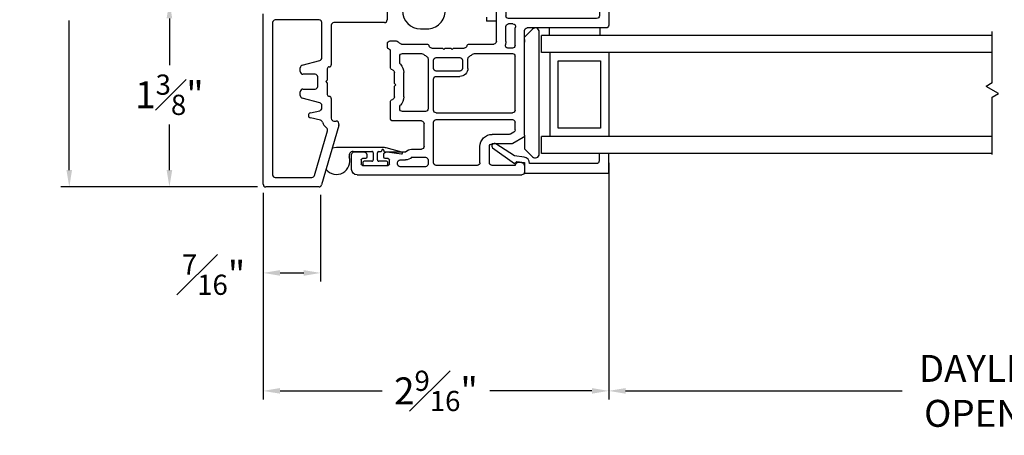
# Model space of a CAD drawing. Extents: x 59 to 72.5, y 12.4 to 36.5.
# Drawn here: x 59 to 66.3, y 12.4 to 15.5 of the extents above; entities that cross this region are included whole.
import ezdxf

# ---------------------------------------------------------------- set-up
doc = ezdxf.new("R2010")
doc.units = 0
doc.header["$LTSCALE"] = 0.3
doc.header["$MEASUREMENT"] = 0
doc.layers.get('0').update_dxf_attribs({"linetype": 'CONTINUOUS'})
doc.layers.get('Defpoints').update_dxf_attribs({"linetype": 'CONTINUOUS'})
doc.layers.add('PART', color=7, linetype='CONTINUOUS')
doc.layers.add('VA5000$0$SECTION', color=7, linetype='CONTINUOUS')
doc.styles.add('ARCHITECTURAL', font='simplex.shx', dxfattribs={"height": 0.2})
doc.dimstyles.new('DIM-MMSTACKED', dxfattribs={"dimscale": 0, "dimtxt": 0.125, "dimasz": 0.125, "dimexe": 0.063, "dimexo": 0.063, "dimgap": 0.07, "dimtad": 0, "dimtih": 1, "dimtoh": 1, "dimdec": 4, "dimzin": 4, "dimdsep": 46, "dimlunit": 4, "dimtxsty": 'ARCHITECTURAL', "dimcen": 0.02, "dimclrt": 7, "dimadec": 0, "dimazin": 0, "dimtfac": 0.75, "dimtdec": 4, "dimtmove": 2, "dimatfit": 3, "dimfxl": 1, "dimfrac": 1, "dimtolj": 1, "dimtzin": 4, "dimarcsym": 0})

# ---------------------------------------------------------------- blocks, each defined once
blk = doc.blocks.new('*D8')
at = {"color": 0, "lineweight": -2, "transparency": 16777216}
for p, q in [((60.8017, 17.164), (59.3442, 17.164)), ((59.4072, 17.039), (59.4072, 15.963)), ((59.4072, 14.414), (59.4072, 15.523)), ((60.8017, 14.289), (59.3442, 14.289))]:
    blk.add_line(p, q, dxfattribs=at)
at = {"color": 0, "transparency": 16777216}
for points in [[(59.3863, 17.039), (59.428, 17.039), (59.4072, 17.164)], [(59.3863, 14.414), (59.428, 14.414), (59.4072, 14.289)]]:
    blk.add_solid(points, dxfattribs=at)
at = {"layer": 'Defpoints', "color": 0, "transparency": 16777216}
for p in [(60.8647, 17.164), (59.4072, 14.289), (60.8647, 14.289)]:
    blk.add_point(p, dxfattribs=at)
at = {"color": 7, "transparency": 16777216, "insert": (59.4072, 15.893), "char_height": 0.2, "attachment_point": 2, "style": 'ARCHITECTURAL'}
blk.add_mtext('\\A1;2{\\H0.75x;\\S7#8;}"', dxfattribs=at)
blk = doc.blocks.new('*D9')
at = {"color": 0, "lineweight": -2, "transparency": 16777216}
for p, q in [((63.4072, 14.4682), (63.4072, 12.712)), ((60.8447, 14.246), (60.8447, 12.712)), ((60.9697, 12.775), (61.7261, 12.775)), ((63.2822, 12.775), (62.5257, 12.775))]:
    blk.add_line(p, q, dxfattribs=at)
at = {"color": 0, "transparency": 16777216}
for points in [[(60.9697, 12.7959), (60.9697, 12.7542), (60.8447, 12.775)], [(63.2822, 12.7959), (63.2822, 12.7542), (63.4072, 12.775)]]:
    blk.add_solid(points, dxfattribs=at)
at = {"layer": 'Defpoints', "color": 0, "transparency": 16777216}
for p in [(63.4072, 14.5312), (60.8447, 14.309), (63.4072, 12.775)]:
    blk.add_point(p, dxfattribs=at)
at = {"color": 7, "transparency": 16777216, "insert": (62.1259, 12.925), "char_height": 0.2, "attachment_point": 2, "style": 'ARCHITECTURAL'}
blk.add_mtext('\\A1;2{\\H0.75x;\\S9#16;}"', dxfattribs=at)
blk = doc.blocks.new('*D12')
at = {"color": 0, "lineweight": -2, "transparency": 16777216}
for p, q in [((59.8802, 15.664), (60.2127, 15.664)), ((60.1497, 15.539), (60.1497, 15.1928)), ((60.1497, 14.414), (60.1497, 14.7528)), ((60.8017, 14.289), (60.0867, 14.289))]:
    blk.add_line(p, q, dxfattribs=at)
at = {"color": 0, "transparency": 16777216}
for points in [[(60.1289, 15.539), (60.1705, 15.539), (60.1497, 15.664)], [(60.1289, 14.414), (60.1705, 14.414), (60.1497, 14.289)]]:
    blk.add_solid(points, dxfattribs=at)
at = {"layer": 'Defpoints', "color": 0, "transparency": 16777216}
for p in [(59.8172, 15.664), (60.1497, 14.289), (60.8647, 14.289)]:
    blk.add_point(p, dxfattribs=at)
at = {"color": 7, "transparency": 16777216, "insert": (60.1497, 15.1228), "char_height": 0.2, "attachment_point": 2, "style": 'ARCHITECTURAL'}
blk.add_mtext('\\A1;1{\\H0.75x;\\S3#8;}"', dxfattribs=at)
blk = doc.blocks.new('*D15')
at = {"color": 0, "lineweight": -2, "transparency": 16777216}
for p, q in [((63.4072, 14.4682), (63.4072, 12.712)), ((68.9189, 14.4682), (68.9189, 12.712)), ((63.5322, 12.775), (65.5836, 12.775)), ((68.7939, 12.775), (67.1046, 12.775))]:
    blk.add_line(p, q, dxfattribs=at)
at = {"color": 0, "transparency": 16777216}
for points in [[(63.5322, 12.7959), (63.5322, 12.7542), (63.4072, 12.775)], [(68.7939, 12.7959), (68.7939, 12.7542), (68.9189, 12.775)]]:
    blk.add_solid(points, dxfattribs=at)
at = {"layer": 'Defpoints', "color": 0, "transparency": 16777216}
for p in [(63.4072, 14.5312), (68.9189, 14.5312), (68.9189, 12.775)]:
    blk.add_point(p, dxfattribs=at)
at = {"color": 7, "transparency": 16777216, "insert": (66.3441, 13.0417), "char_height": 0.2, "attachment_point": 2, "style": 'ARCHITECTURAL'}
blk.add_mtext('\\A1;DAYLIGHT\\POPENING', dxfattribs=at)
blk = doc.blocks.new('*D23')
at = {"color": 0, "lineweight": -2, "transparency": 16777216}
for p, q in [((60.8447, 14.246), (60.8447, 13.5874)), ((61.271, 14.23), (61.271, 13.5874)), ((60.9697, 13.6504), (61.146, 13.6504))]:
    blk.add_line(p, q, dxfattribs=at)
at = {"color": 0, "transparency": 16777216}
for points in [[(60.9697, 13.6712), (60.9697, 13.6295), (60.8447, 13.6504)], [(61.146, 13.6712), (61.146, 13.6295), (61.271, 13.6504)]]:
    blk.add_solid(points, dxfattribs=at)
at = {"layer": 'Defpoints', "color": 0, "transparency": 16777216}
for p in [(60.8447, 14.309), (61.271, 14.293), (61.271, 13.6504)]:
    blk.add_point(p, dxfattribs=at)
at = {"color": 7, "transparency": 16777216, "insert": (60.4769, 13.7877), "char_height": 0.2, "attachment_point": 2, "style": 'ARCHITECTURAL'}
blk.add_mtext('\\A1;{\\H0.75x;\\S7#16;}"', dxfattribs=at)
blk = doc.blocks.new('VA5000')
at = {"layer": 'VA5000$0$SECTION', "linetype": 'Continuous'}
blk.add_lwpolyline([(-0.1501, -0.1874, 0.907322), (-0.1205, -0.2125), (-0.0053, -0.0493), (-0.0192, -0.0315), (-0.0125, 0.0231), (0.0665, 0.0231), (0.0665, 0.6491), (-0.0795, 0.6491), (-0.0795, 0.5781), (-0.0245, 0.5781, -0.414214), (-0.0045, 0.5581), (-0.0045, 0.0621, 0.385829), (-0.0521, 0.0206), (-0.0606, -0.0487), (-0.1503, -0.1878)], format="xyb", dxfattribs=at)
blk = doc.blocks.new('BRK')
for p, q in [((0, 0), (0.4243, 0)), ((0.4243, 0), (0.4519, -0.0479)), ((0.4519, -0.0479), (0.5049, 0.0439)), ((0.5303, 0), (0.5049, 0.0439)), ((0.5303, 0), (0.9112, 0))]:
    blk.add_line(p, q)
blk = doc.blocks.new('VX7266')
at = {"layer": 'PART'}
for p, q in [((-1.305, 0.688), (-1.305, 0.103)), ((-1.115, 0.708), (-1.285, 0.708)), ((-1.095, 0.5557), (-1.095, 0.688)), ((-1.235, 0.618), (-1.235, -0.035)), ((-1.185, 0.638), (-1.215, 0.638)), ((-1.165, 0.5557), (-1.165, 0.618)), ((0.0552, 0.2322), (-1.0802, 0.5364)), ((-0.2398, 0.2388), (-1.0983, 0.4688)), ((-0.225, -0.035), (-0.225, 0.2194)), ((-0.155, -0.035), (-0.155, 0.19)), ((-0.1298, 0.2093), (-0.0148, 0.1785)), ((0, 0.1591), (0, 0.125)), ((0.025, 0.125), (0.0653, 0.1731)), ((0.07, 0.1859), (0.07, 0.2129)), ((-2.335, 0.083), (-2.375, 0.083)), ((-2.1015, 0.083), (-1.325, 0.083)), ((-1.0595, 0.085), (-0.7995, 0.085)), ((0, 0.125), (0.025, 0.125)), ((-2.395, -1.1583), (-2.395, 0.063)), ((-2.325, 0.0145), (-2.325, -0.157)), ((-2.1188, 0.073), (-2.1623, -0.0024)), ((-2.0784, 0.003), (-2.0923, -0.0211)), ((-2.0611, 0.013), (-2.005, 0.013)), ((-1.915, 0.013), (-1.515, 0.013)), ((-1.435, 0.013), (-1.325, 0.013)), ((-1.1195, -0.035), (-1.1195, 0.025)), ((-1.0795, -0.035), (-1.0795, 0.025)), ((-1.0595, 0.045), (-0.7995, 0.045)), ((-0.7795, -0.035), (-0.7795, 0.025)), ((-0.7395, -0.035), (-0.7395, 0.025)), ((0, 0), (0, -0.035)), ((0.025, 0), (0, 0)), ((-2.165, -0.0124), (-2.165, -0.157)), ((-2.095, -0.0311), (-2.095, -0.157)), ((-1.985, -0.5715), (-1.985, -0.007)), ((-1.935, -0.5715), (-1.935, -0.007)), ((-1.495, -0.2879), (-1.495, -0.007)), ((-1.455, -0.007), (-1.455, -0.0392)), ((-1.405, -0.055), (-1.295, -0.055)), ((-1.275, -0.0028), (-1.275, -0.035)), ((-1.1395, -0.055), (-1.215, -0.055)), ((-0.7995, -0.055), (-1.0595, -0.055)), ((-0.7195, -0.055), (-0.245, -0.055)), ((-0.02, -0.055), (-0.135, -0.055)), ((0.0653, -0.0481), (0.025, 0)), ((0.07, -0.145), (0.07, -0.0609)), ((-1.425, -0.3246), (-1.425, -0.145)), ((-1.405, -0.125), (0.01, -0.125)), ((0.02, -0.135), (0.02, -0.155)), ((-2.305, -0.177), (-2.185, -0.177)), ((0.03, -0.165), (0.05, -0.165)), ((-2.325, -0.267), (-2.325, -0.5715)), ((-2.305, -0.247), (-2.185, -0.247)), ((-1.605, -0.3365), (-1.5345, -0.3365)), ((-1.455, -0.443), (-1.455, -0.3634)), ((-1.665, -0.5715), (-1.665, -0.3965)), ((-1.625, -0.3965), (-1.625, -0.5715)), ((-1.545, -0.3765), (-1.605, -0.3765)), ((-1.525, -0.5715), (-1.525, -0.3965)), ((-1.465, -0.453), (-1.455, -0.443)), ((-1.455, -0.463), (-1.465, -0.453)), ((-1.465, -0.515), (-1.455, -0.505)), ((-1.455, -0.505), (-1.455, -0.463)), ((-1.455, -0.525), (-1.465, -0.515)), ((-1.455, -0.6046), (-1.455, -0.525)), ((-2.335, -0.6515), (-2.335, -0.8382)), ((-2.285, -0.6315), (-2.315, -0.6315)), ((-2.305, -0.5915), (-2.005, -0.5915)), ((-2.265, -0.7535), (-2.265, -0.6515)), ((-1.925, -0.6515), (-1.925, -0.8215)), ((-1.915, -0.5915), (-1.685, -0.5915)), ((-1.5345, -0.6315), (-1.905, -0.6315)), ((-1.605, -0.5915), (-1.545, -0.5915)), ((-1.425, -0.8282), (-1.425, -0.6434)), ((-2.205, -0.7535), (-2.205, -0.6815)), ((-2.185, -0.6615), (-2.015, -0.6615)), ((-1.995, -0.6815), (-1.995, -0.8915)), ((-1.495, -0.8215), (-1.495, -0.6801)), ((-2.285, -0.8382), (-2.285, -0.7983)), ((-2.225, -0.9408), (-2.225, -0.7983)), ((-2.315, -0.8582), (-2.305, -0.8582)), ((-1.905, -0.8415), (-1.8929, -0.8415)), ((-1.8174, -0.8115), (-1.6361, -0.8115)), ((-1.7367, -0.8815), (-1.7267, -0.8715)), ((-1.7267, -0.8715), (-1.7167, -0.8815)), ((-1.5606, -0.8415), (-1.515, -0.8415)), ((-1.407, -0.8545), (-1.4191, -0.8424)), ((-1.4011, -0.9135), (-1.4011, -0.8687)), ((-2.325, -1.1182), (-2.325, -0.9282)), ((-2.315, -0.9182), (-2.285, -0.9182)), ((-2.275, -0.9282), (-2.275, -0.9507)), ((-1.975, -0.9115), (-1.8561, -0.9115)), ((-1.8174, -0.8815), (-1.7367, -0.8815)), ((-1.7167, -0.8815), (-1.6361, -0.8815)), ((-1.5974, -0.9115), (-1.4711, -0.9115)), ((-1.4611, -0.9215), (-1.4611, -0.9235)), ((-1.4511, -0.9335), (-1.4211, -0.9335)), ((-2.265, -0.9607), (-2.245, -0.9607)), ((-2.245, -1.0857), (-2.265, -1.0857)), ((-2.285, -1.1282), (-2.315, -1.1282)), ((-2.275, -1.0958), (-2.275, -1.1182)), ((-2.225, -1.1783), (-2.225, -1.1057)), ((-2.355, -1.1983), (-2.245, -1.1983))]:
    blk.add_line(p, q, dxfattribs=at)
for centre, radius, start, end in [((-1.285, 0.688), 0.02, 90, 180), ((-1.115, 0.688), 0.02, 0, 90), ((-1.215, 0.618), 0.02, 90, 180), ((-1.185, 0.618), 0.02, 360, 90), ((-1.075, 0.5557), 0.09, 180, 255), ((-1.075, 0.5557), 0.02, 180, 255), ((-0.245, 0.2194), 0.02, 0, 75), ((0.05, 0.2129), 0.02, 0, 75), ((-0.135, 0.19), 0.02, 75, 180), ((-0.02, 0.1591), 0.02, 0, 75), ((0.05, 0.1859), 0.02, 320, 360), ((-2.375, 0.063), 0.02, 90.00001, 180.00002), ((-2.335, 0.048), 0.035, 0, 90.00001), ((-2.1015, 0.063), 0.02, 90, 150), ((-1.325, 0.103), 0.02, 270, 0), ((-1.0595, 0.025), 0.06, 90, 180), ((-0.7995, 0.025), 0.06, 360, 90), ((-2.335, 0.048), 0.035, 286.60146, 360), ((-2.0611, -0.007), 0.02, 90, 150), ((-2.005, -0.007), 0.02, 0, 90), ((-1.915, -0.007), 0.02, 90, 180), ((-1.515, -0.007), 0.02, 0, 90), ((-1.435, -0.007), 0.02, 90, 180), ((-1.325, 0.103), 0.09, 270, 285.82662), ((-1.295, -0.0028), 0.02, 0, 105.82662), ((-1.0595, 0.025), 0.02, 90, 180), ((-0.7995, 0.025), 0.02, 360, 90), ((-2.145, -0.0124), 0.02, 150, 180), ((-2.075, -0.0311), 0.02, 150, 180), ((-1.435, -0.0392), 0.02, 180, 285.82662), ((-1.405, -0.145), 0.09, 90, 105.82662), ((-1.295, -0.035), 0.02, 270, 0), ((-1.215, -0.035), 0.02, 180, 270), ((-1.1395, -0.035), 0.02, 270, 0), ((-1.0595, -0.035), 0.02, 180, 270), ((-0.7995, -0.035), 0.02, 270, 360), ((-0.7195, -0.035), 0.02, 180, 270), ((-0.245, -0.035), 0.02, 270, 0), ((-0.135, -0.035), 0.02, 180, 270), ((-0.02, -0.035), 0.02, 270, 0), ((0.05, -0.0609), 0.02, 0, 40), ((-1.405, -0.145), 0.02, 90, 180), ((0.01, -0.135), 0.01, 360, 90), ((0.05, -0.145), 0.02, 270, 360), ((-2.305, -0.157), 0.02, 180, 270), ((-2.185, -0.157), 0.02, 270, 0), ((-2.185, -0.157), 0.09, 270, 0), ((0.03, -0.155), 0.01, 180, 270), ((-2.305, -0.267), 0.02, 90, 180), ((-1.515, -0.2879), 0.02, 316.65824, 0), ((-1.605, -0.3965), 0.06, 90, 180), ((-1.5345, -0.3165), 0.02, 270, 334.78328), ((-1.435, -0.3634), 0.09, 136.65824, 154.78328), ((-1.435, -0.3634), 0.02, 104.47751, 180), ((-1.445, -0.3246), 0.02, 284.47751, 0), ((-1.605, -0.3965), 0.02, 90, 180), ((-1.545, -0.3965), 0.02, 0, 90), ((-2.305, -0.5715), 0.02, 180, 270), ((-2.005, -0.5715), 0.02, 270, 0), ((-1.915, -0.5715), 0.02, 180, 270), ((-1.685, -0.5715), 0.02, 270, 0), ((-1.605, -0.5715), 0.02, 180, 270), ((-1.545, -0.5715), 0.02, 270, 0), ((-2.315, -0.6515), 0.02, 90, 180), ((-2.285, -0.6515), 0.02, 0, 90), ((-1.905, -0.6515), 0.02, 90, 180), ((-1.5345, -0.6515), 0.02, 25.21689, 90), ((-1.435, -0.6046), 0.09, 205.21689, 223.34176), ((-1.435, -0.6046), 0.02, 180, 255.52249), ((-1.445, -0.6434), 0.02, 0, 75.52249), ((-2.185, -0.6815), 0.02, 90, 180), ((-2.015, -0.6815), 0.02, 360, 90), ((-1.515, -0.6801), 0.02, 360, 43.34176), ((-2.225, -0.7983), 0.06, 131.81031, 180), ((-2.265, -0.7535), 0.06, 311.81031, 0), ((-2.315, -0.8382), 0.02, 180, 270), ((-2.305, -0.8382), 0.02, 270, 0), ((-1.905, -0.8215), 0.02, 180, 270), ((-1.8929, -0.8215), 0.02, 270, 313.34176), ((-1.8174, -0.9015), 0.09, 90, 133.34176), ((-1.6361, -0.9015), 0.09, 46.65824, 90), ((-1.5606, -0.8215), 0.02, 226.65824, 270), ((-1.515, -0.8215), 0.02, 270, 0), ((-1.405, -0.8282), 0.02, 180, 225), ((-1.4211, -0.8687), 0.02, 0, 45), ((-2.315, -0.9282), 0.01, 90, 180), ((-2.285, -0.9282), 0.01, 360, 90), ((-2.245, -0.9408), 0.02, 270, 0), ((-1.975, -0.8915), 0.02, 180, 270), ((-1.8561, -0.8915), 0.02, 270, 345.52249), ((-1.8174, -0.9015), 0.02, 90, 165.52249), ((-1.6361, -0.9015), 0.02, 14.47751, 90), ((-1.5974, -0.8915), 0.02, 194.47751, 270), ((-1.4711, -0.9215), 0.01, 0, 90), ((-1.4511, -0.9235), 0.01, 180, 270), ((-1.4211, -0.9135), 0.02, 270, 0), ((-2.265, -0.9507), 0.01, 180, 270), ((-2.265, -1.0958), 0.01, 90, 180), ((-2.245, -1.1057), 0.02, 0, 90), ((-2.355, -1.1583), 0.04, 180, 270), ((-2.315, -1.1182), 0.01, 180, 270), ((-2.285, -1.1182), 0.01, 270, 0), ((-2.245, -1.1783), 0.02, 270, 0)]:
    blk.add_arc(centre, radius, start, end, dxfattribs=at)

msp = doc.modelspace()

# ---------------------------------------------------------------- linework, layer by layer
for p, q in [((61.76416, 15.74557), (61.76416, 15.52797)), ((60.84466, 14.30897), (60.84466, 15.57397)), ((60.91466, 15.50797), (60.91466, 14.37897)), ((61.25966, 15.52797), (60.93466, 15.52797)), ((61.27966, 15.24719), (61.27966, 15.50797)), ((61.34966, 15.48797), (61.34966, 15.19497)), ((61.74416, 15.50797), (61.36966, 15.50797)), ((62.50016, 15.5487), (62.50016, 15.5187)), ((62.57416, 15.5187), (62.50016, 15.5187)), ((62.01216, 15.46197), (62.05913, 15.46197)), ((62.84095, 15.45991), (62.78216, 15.40112)), ((62.89216, 14.5337), (62.89216, 15.4387)), ((66.24953, 15.41224), (62.90716, 15.41224)), ((62.90716, 15.28724), (62.90716, 15.41224)), ((62.96516, 15.4687), (62.96516, 15.41224)), ((63.34016, 15.4687), (63.34016, 15.41224)), ((62.78216, 15.3837), (62.78216, 15.3637)), ((62.96966, 15.28724), (62.90716, 15.28724)), ((66.24953, 15.28724), (62.96966, 15.28724)), ((62.96966, 15.28724), (62.96966, 14.66224)), ((63.40716, 15.28724), (63.40716, 14.66224)), ((61.13448, 15.19294), (61.26484, 15.22787)), ((63.03216, 14.72474), (63.03216, 15.22474)), ((63.03216, 15.22474), (63.34466, 15.22474)), ((63.34466, 15.22474), (63.34466, 14.72474)), ((61.11966, 15.14497), (61.11966, 15.17362)), ((61.22966, 15.12497), (61.13966, 15.12497)), ((61.31966, 15.16497), (61.31966, 15.08097)), ((61.24966, 15.03497), (61.24966, 15.10497)), ((61.31966, 15.08097), (61.30866, 15.06997)), ((61.30866, 15.06997), (61.31966, 15.05897)), ((61.31966, 15.05897), (61.31966, 14.97497)), ((61.11966, 14.96632), (61.11966, 14.99497)), ((61.13966, 15.01497), (61.22966, 15.01497)), ((61.26484, 14.91207), (61.13448, 14.947)), ((61.27966, 14.87415), (61.27966, 14.89275)), ((61.34966, 14.94497), (61.34966, 14.79797)), ((61.19533, 14.8394), (61.26399, 14.85462)), ((61.26922, 14.78397), (61.19533, 14.80035)), ((61.36966, 14.77797), (61.38566, 14.77797)), ((61.40566, 14.75797), (61.40566, 14.75078)), ((61.22545, 14.37346), (61.32082, 14.70605)), ((61.40489, 14.74527), (61.2782, 14.30346)), ((63.34466, 14.72474), (63.03216, 14.72474)), ((62.78216, 14.67221), (62.78216, 14.57127)), ((62.96966, 14.66224), (62.90716, 14.66224)), ((62.90716, 14.53724), (62.90716, 14.66224)), ((66.24953, 14.66224), (62.96966, 14.66224)), ((61.38791, 14.5817), (61.35653, 14.57665)), ((61.73141, 14.5817), (61.38791, 14.5817)), ((61.5116, 14.5517), (61.65141, 14.5517)), ((61.66141, 14.5417), (61.66141, 14.4887)), ((61.69141, 14.4887), (61.69141, 14.5417)), ((61.70141, 14.5517), (61.71841, 14.5517)), ((61.72341, 14.5567), (61.72341, 14.5587)), ((61.73941, 14.5587), (61.73941, 14.55606)), ((61.74373, 14.5511), (61.86996, 14.53376)), ((61.87272, 14.54746), (61.75722, 14.57831)), ((62.78216, 14.57127), (62.84095, 14.51249)), ((66.24953, 14.53724), (62.90716, 14.53724)), ((61.58291, 14.4687), (61.58291, 14.4587)), ((61.65141, 14.4787), (61.59291, 14.4787)), ((61.75991, 14.4787), (61.70141, 14.4787)), ((61.76991, 14.4587), (61.76991, 14.4687)), ((61.59291, 14.4487), (61.75991, 14.4487)), ((60.93466, 14.35897), (61.20622, 14.35897)), ((61.25897, 14.28897), (60.86466, 14.28897))]:
    msp.add_line(p, q)
for centre, radius, start, end in [((62.01216, 15.59697), 0.135, 180.000191, 269.999716), ((62.05914, 15.59697), 0.135, 269.999786, 359.999809), ((60.93466, 15.50797), 0.02, 89.999475, 179.999475), ((61.25966, 15.50797), 0.02, 359.996317, 90.001372), ((61.36966, 15.48797), 0.02, 90.001835, 179.996905), ((61.74416, 15.52797), 0.02, 269.998719, 0.003592), ((62.86216, 15.4387), 0.03, 0.00029, 134.99964), ((61.13966, 15.17362), 0.02, 104.998285, 180.001255), ((61.25966, 15.24719), 0.02, 284.995034, 0.004716), ((61.33466, 15.19497), 0.015, 269.999796, 0.001324), ((61.13966, 15.14497), 0.02, 180.000502, 270.000759), ((61.22966, 15.10497), 0.02, 0.000614, 90.000436), ((61.33466, 15.16497), 0.015, 89.999636, 180.001205), ((61.13966, 14.99497), 0.02, 89.999199, 179.999541), ((61.13966, 14.96632), 0.02, 180.000766, 254.999694), ((61.22966, 15.03497), 0.02, 269.999585, 359.999365), ((61.33466, 14.97497), 0.015, 179.996253, 270.002626), ((61.25966, 14.89275), 0.02, 359.998745, 75.001715), ((61.33466, 14.94497), 0.015, 359.998676, 90.000204), ((61.19966, 14.81988), 0.02, 102.501158, 257.498842), ((61.25966, 14.87415), 0.02, 282.500999, 0.000325), ((61.26489, 14.76444), 0.02, 17.745319, 77.502999), ((61.36965, 14.79796), 0.08999, 197.742554, 231.774579), ((61.36966, 14.79797), 0.02, 180.003063, 269.998197), ((61.38566, 14.75797), 0.02, 0.00082, 90.00044), ((61.38559, 14.75079), 0.02007, 344.03015, 359.977349), ((61.30159, 14.71156), 0.02, 343.999104, 51.769302), ((61.5116, 14.5217), 0.03, 90.003217, 197.917179), ((61.65141, 14.5417), 0.01, 359.997595, 90.003246), ((61.70141, 14.5417), 0.01, 90.003477, 180.002405), ((61.71841, 14.5567), 0.005, 269.988599, 0.002999), ((61.73141, 14.5587), 0.008, 359.997899, 180.002101), ((61.73141, 14.48171), 0.09999, 75.044669, 90.001087), ((61.74441, 14.55606), 0.005, 180.00991, 262.175041), ((61.87091, 14.5407), 0.007, 262.173079, 75.045474), ((62.86216, 14.5337), 0.03, 225.00036, 359.99971), ((61.38791, 14.4817), 0.1, 219.714171, 17.920418), ((61.59291, 14.4687), 0.01, 89.996754, 180.002405), ((61.59291, 14.4587), 0.01, 179.997001, 270.00468), ((61.65141, 14.4887), 0.01, 269.99532, 0.002999), ((61.70141, 14.4887), 0.01, 179.997001, 269.997957), ((61.75991, 14.4687), 0.01, 359.997595, 90.003246), ((61.75991, 14.4587), 0.01, 269.99532, 0.002999), ((60.86466, 14.30897), 0.02, 180.002888, 269.998372), ((60.93466, 14.37897), 0.02, 180.000608, 270.000653), ((61.20622, 14.37897), 0.02, 269.998727, 344.002463), ((61.25897, 14.30897), 0.02, 269.996952, 344.003681)]:
    msp.add_arc(centre, radius, start, end)

# ---------------------------------------------------------------- block references
at = {"ltscale": 3.333333, "xscale": -1, "rotation": 270}
msp.add_blockref('VX7266', (62.69916, 16.7737), dxfattribs=at)
for name, p, rotation in [('BRK', (66.24953, 14.53015), 90), ('VA5000', (62.75807, 14.45772), 270)]:
    msp.add_blockref(name, p, dxfattribs=dict(rotation=rotation))

# ---------------------------------------------------------------- dimensions: what is measured, and where the dimension line sits
for base, p1, p2, angle, picture, middle in [((59.40716, 14.28897), (60.86466, 17.16397), (60.86466, 14.28897), 90, '*D8', (59.40716, 15.74302)), ((60.14971, 14.28897), (59.81716, 15.66397), (60.86466, 14.28897), 90, '*D12', (60.14971, 14.97276)), ((61.271009, 13.650372), (60.84466, 14.308971), (61.271009, 14.292998), 0, '*D23', (60.476854, 13.637717))]:
    dim = msp.add_linear_dim(base=base, p1=p1, p2=p2, angle=angle, dimstyle='DIM-MMSTACKED', override={"dimscale": 1, "dimpost": '\\X'})
    dim.commit()
    dim.dimension.update_dxf_attribs({"geometry": picture, "text_midpoint": middle, "dimtype": 160})
dim = msp.add_linear_dim(base=(63.40716, 12.77504), p1=(60.84466, 14.30897), p2=(63.40716, 14.53124), dimstyle='DIM-MMSTACKED', override={"dimscale": 1, "dimpost": '\\X'})
dim.commit()
dim.dimension.update_dxf_attribs({"geometry": '*D9', "text_midpoint": (62.12591, 12.77504), "dimtype": 160})
dim = msp.add_linear_dim(base=(68.91892, 12.77504), p1=(63.40716, 14.53124), p2=(68.91892, 14.53124), angle=0, text='DAYLIGHT\\POPENING', dimstyle='DIM-MMSTACKED', override={"dimscale": 1, "dimpost": '\\X'})
dim.commit()
dim.dimension.update_dxf_attribs({"geometry": '*D15', "text_midpoint": (66.34411, 12.77504), "dimtype": 160})

doc.saveas('drawing.dxf')
